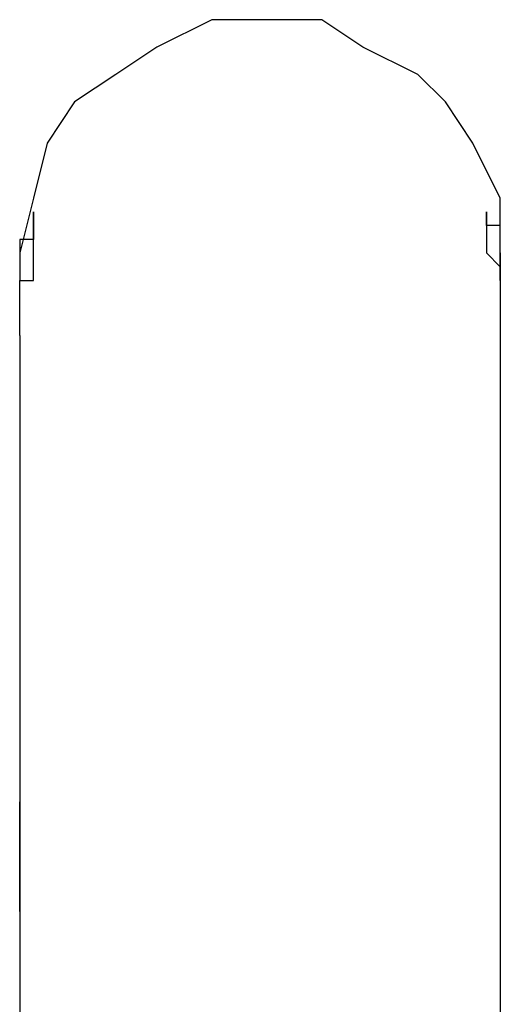
# Model space of a CAD drawing. Units: inches. Extents: x 127.5 to 172.5, y 69.9 to 139.8.
# Drawn here: x 149.5 to 150.4, y 91.5 to 93.4 of the extents above; entities that cross this region are included whole.
import ezdxf

# ---------------------------------------------------------------- set-up
doc = ezdxf.new("R2010")
doc.units = ezdxf.units.IN
doc.header["$MEASUREMENT"] = 0
doc.layers.add('Ebene 1', color=7, linetype='Continuous')

# ---------------------------------------------------------------- blocks, each defined once
blk = doc.blocks.new('block 2')
at = {"layer": 'Ebene 1', "color": 179, "lineweight": 25, "true_color": 0x1a171b}
for points in [[(150.4191, 92.9325), (150.4191, 93.0338), (150.3681, 93.1354), (150.3174, 93.2119), (150.2665, 93.2625), (150.165, 93.3132), (150.0889, 93.3642), (149.9872, 93.3642), (149.8856, 93.3642), (149.784, 93.3132), (149.7078, 93.2625), (149.6315, 93.2119), (149.5809, 93.1354), (149.5554, 93.0338), (149.5301, 92.9325)], [(149.5301, 92.9325), (149.5301, 92.8815)], [(150.4191, 92.9325), (150.4191, 92.8815)], [(149.5301, 92.7799), (149.5301, 91.8655)], [(150.4191, 92.7799), (150.4191, 91.078)], [(149.5301, 91.9162), (149.5301, 91.9162)], [(149.5301, 91.9162), (149.5301, 91.9162)], [(149.5301, 91.9162), (149.5301, 91.9162)], [(149.5301, 91.9162), (149.5301, 91.9162)], [(149.5301, 91.9162), (149.5301, 91.9162)], [(149.5301, 91.9162), (149.5301, 91.9162)], [(149.5301, 91.9162), (149.5301, 91.9162)], [(149.5301, 91.9162), (149.5301, 91.9162)], [(149.5301, 91.9162), (149.5301, 91.9162)], [(149.5301, 91.9162), (149.5301, 91.9162)], [(149.5301, 91.9162), (149.5301, 91.9162)], [(149.5301, 91.891), (149.5301, 91.891), (149.5301, 91.9162)], [(149.5301, 91.9162), (149.5301, 91.891), (149.5301, 91.891)], [(149.5301, 91.9162), (149.5301, 91.9162)], [(149.5301, 91.9162), (149.5301, 91.9162)], [(149.5301, 91.891), (149.5301, 91.891), (149.5301, 91.9162)], [(149.5301, 91.9162), (149.5301, 91.9162), (149.5301, 91.891)], [(149.5301, 91.9162), (149.5301, 91.9162)], [(149.5301, 91.9162), (149.5301, 91.9162)], [(149.5301, 91.9162), (149.5301, 91.9162)], [(149.5301, 91.891), (149.5301, 91.891)], [(149.5301, 91.891), (149.5301, 91.891)], [(149.5301, 91.8655), (149.5301, 91.891), (149.5301, 91.891)], [(149.5301, 91.891), (149.5301, 91.8655), (149.5301, 91.8655)], [(149.5301, 91.8655), (149.5301, 91.8655)], [(149.5301, 91.8655), (149.5301, 91.84)], [(149.5301, 91.8655), (149.5301, 91.8655)], [(149.5301, 91.8655), (149.5301, 91.8655)], [(149.5301, 91.8655), (149.5301, 91.8655)], [(149.5301, 91.8655), (149.5301, 91.8655)], [(149.5301, 91.8655), (149.5301, 91.8655)], [(149.5301, 91.8655), (149.5301, 91.84), (149.5301, 91.84)], [(149.5301, 91.8655), (149.5301, 91.8655)], [(149.5301, 91.84), (149.5301, 91.8655), (149.5301, 91.8655)], [(149.5301, 91.84), (149.5301, 91.84)], [(149.5301, 91.84), (149.5301, 91.84)], [(149.5301, 91.84), (149.5301, 91.84)], [(149.5301, 91.84), (149.5301, 91.84)], [(149.5301, 91.84), (149.5301, 91.84)], [(149.5301, 91.84), (149.5301, 91.84)], [(149.5301, 91.84), (149.5301, 91.84)], [(149.5301, 91.84), (149.5301, 91.84)], [(149.5301, 91.84), (149.5301, 91.84)], [(149.5301, 91.84), (149.5301, 91.84)], [(149.5301, 91.84), (149.5301, 91.84)], [(149.5301, 91.84), (149.5301, 91.84)], [(149.5301, 91.84), (149.5301, 91.84)], [(149.5301, 91.84), (149.5301, 91.84)], [(149.5301, 91.84), (149.5301, 91.84), (149.5301, 91.8149)], [(149.5301, 91.84), (149.5301, 91.8149), (149.5301, 91.8149)], [(149.5301, 91.84), (149.5301, 91.8149), (149.5301, 91.8149)], [(149.5301, 91.84), (149.5301, 91.84), (149.5301, 91.8149)], [(149.5301, 91.84), (149.5301, 91.84), (149.5301, 91.8149)], [(149.5301, 91.84), (149.5301, 91.84)], [(149.5301, 91.84), (149.5301, 91.84)], [(149.5301, 91.8149), (149.5301, 91.8149), (149.5301, 91.84)], [(149.5301, 91.8149), (149.5301, 91.8149)], [(149.5301, 91.8149), (149.5301, 91.7894)], [(149.5301, 91.8149), (149.5301, 91.8149)], [(149.5301, 91.8149), (149.5301, 91.8149), (149.5301, 91.7894)], [(149.5301, 91.7894), (149.5301, 91.8149), (149.5301, 91.8149)], [(149.5301, 91.7894), (149.5301, 91.7639)], [(149.5301, 91.7894), (149.5301, 91.7894)], [(149.5301, 91.7894), (149.5301, 91.7639)], [(149.5301, 91.7894), (149.5301, 91.7894)], [(149.5301, 91.7894), (149.5301, 91.7894)], [(149.5301, 91.7894), (149.5301, 91.7894)], [(149.5301, 91.7894), (149.5301, 91.7894)], [(149.5301, 91.7894), (149.5301, 91.7894)], [(149.5301, 91.7894), (149.5301, 91.7894)], [(149.5301, 91.7639), (149.5301, 91.7894), (149.5301, 91.7894)], [(149.5301, 91.7639), (149.5301, 91.7894)], [(149.5301, 91.7894), (149.5301, 91.7639), (149.5301, 91.7639)], [(149.5301, 91.7894), (149.5301, 91.7894)], [(149.5301, 91.7894), (149.5301, 91.7894)], [(149.5301, 91.7894), (149.5301, 91.7894)], [(149.5301, 91.7639), (149.5301, 91.7639)], [(149.5301, 91.7639), (149.5301, 91.7639)], [(149.5301, 91.7639), (149.5301, 91.7639)], [(149.5301, 91.7639), (149.5301, 91.7639)], [(149.5301, 91.7639), (149.5301, 91.7639)], [(149.5301, 91.7639), (149.5301, 91.7639)], [(149.5301, 91.7639), (149.5301, 91.7639)], [(149.5301, 91.7639), (149.5301, 91.7639)], [(149.5301, 91.7639), (149.5301, 91.7639)], [(149.5301, 91.7639), (149.5301, 91.7639)], [(149.5301, 91.7639), (149.5301, 91.7639)], [(149.5301, 91.7639), (149.5301, 91.7639)], [(149.5301, 91.7384), (149.5301, 91.7384), (149.5301, 91.7639)], [(149.5301, 91.7639), (149.5301, 91.7639), (149.5301, 91.7384)], [(149.5301, 91.7639), (149.5301, 91.7384), (149.5301, 91.7384)], [(149.5301, 91.7639), (149.5301, 91.7639)], [(149.5301, 91.7639), (149.5301, 91.7639)], [(149.5301, 91.7384), (149.5301, 91.7384), (149.5301, 91.7639)], [(149.5301, 91.7639), (149.5301, 91.7639), (149.5301, 91.7384)], [(149.5301, 91.7639), (149.5301, 91.7639)], [(149.5301, 91.7384), (149.5301, 91.7384)], [(149.5301, 91.7384), (149.5301, 91.7384)], [(149.5301, 91.7384), (149.5301, 91.7384)], [(149.5301, 91.7384), (149.5301, 91.7384)], [(149.5301, 91.7384), (149.5301, 91.7384)], [(149.5301, 91.7384), (149.5301, 91.7384)], [(149.5301, 91.7384), (149.5301, 91.7384)], [(149.5301, 91.7384), (149.5301, 91.7384)], [(149.5301, 91.7384), (149.5301, 91.7384)], [(149.5301, 91.7384), (149.5301, 91.7384)], [(149.5301, 91.7133), (149.5301, 91.7133), (149.5301, 91.7384)], [(149.5301, 91.7133), (149.5301, 91.7133), (149.5301, 91.7384)], [(149.5301, 91.7384), (149.5301, 91.7384), (149.5301, 91.7133)], [(149.5301, 91.7384), (149.5301, 91.7133), (149.5301, 91.7133)], [(149.5301, 91.7384), (149.5301, 91.7384), (149.5301, 91.7133)], [(149.5301, 91.7133), (149.5301, 91.7133)], [(149.5301, 91.7133), (149.5301, 91.7133)], [(149.5301, 91.7133), (149.5301, 91.7133)], [(149.5301, 91.7133), (149.5301, 91.7133), (149.5301, 91.6878)], [(149.5301, 91.7133), (149.5301, 91.7133)], [(149.5301, 91.6878), (149.5301, 91.3574)]]:
    blk.add_lwpolyline(points, dxfattribs=at)
for points, knots in [([(149.5301, 92.7799), (149.5301, 92.7799), (149.5301, 92.8054), (149.5301, 92.8054), (149.5301, 92.8054), (149.5301, 92.8054), (149.5301, 92.8054), (149.5301, 92.8054), (149.5301, 92.8054), (149.5301, 92.8054), (149.5301, 92.8054), (149.5301, 92.8054), (149.5301, 92.8054), (149.5301, 92.8054), (149.5301, 92.8054), (149.5301, 92.8054), (149.5301, 92.8054), (149.5301, 92.8054), (149.5301, 92.8054), (149.5301, 92.8054), (149.5301, 92.8054), (149.5301, 92.8054), (149.5301, 92.8054), (149.5301, 92.8054), (149.5301, 92.8054), (149.5301, 92.8054), (149.5301, 92.8054), (149.5301, 92.8054), (149.5301, 92.8054), (149.5301, 92.8054), (149.5301, 92.8054), (149.5301, 92.8054), (149.5301, 92.8054), (149.5301, 92.8054), (149.5301, 92.8054), (149.5301, 92.8309), (149.5301, 92.8309), (149.5301, 92.8309), (149.5301, 92.8309), (149.5301, 92.8309), (149.5301, 92.8309), (149.5301, 92.8309), (149.5301, 92.8309), (149.5301, 92.8309), (149.5301, 92.8309), (149.5301, 92.8309), (149.5301, 92.8309), (149.5301, 92.8309), (149.5301, 92.8309), (149.5301, 92.8309), (149.5301, 92.8309), (149.5301, 92.8309), (149.5301, 92.8309), (149.5301, 92.8309), (149.5301, 92.8309), (149.5301, 92.8309), (149.5301, 92.8309), (149.5301, 92.8309), (149.5301, 92.8309), (149.5301, 92.8309), (149.5301, 92.8309), (149.5301, 92.8309), (149.5301, 92.8309), (149.5301, 92.8309), (149.5301, 92.8309), (149.5301, 92.8309), (149.5301, 92.8309), (149.5301, 92.8309), (149.5301, 92.8309), (149.5301, 92.8309), (149.5301, 92.8309), (149.5301, 92.856), (149.5301, 92.856), (149.5301, 92.856), (149.5301, 92.856), (149.5301, 92.856), (149.5301, 92.856), (149.5301, 92.856), (149.5301, 92.856), (149.5301, 92.856), (149.5301, 92.856), (149.5301, 92.856), (149.5301, 92.856), (149.5301, 92.856), (149.5301, 92.856), (149.5301, 92.856), (149.5301, 92.856), (149.5301, 92.856), (149.5301, 92.856), (149.5301, 92.856), (149.5301, 92.856), (149.5301, 92.856), (149.5301, 92.856), (149.5301, 92.856), (149.5301, 92.856), (149.5301, 92.856), (149.5301, 92.856), (149.5301, 92.856), (149.5301, 92.856), (149.5301, 92.856), (149.5301, 92.856), (149.5301, 92.856), (149.5301, 92.856), (149.5301, 92.856), (149.5301, 92.8815), (149.5301, 92.8815), (149.5301, 92.8815), (149.5301, 92.8815), (149.5301, 92.8815), (149.5301, 92.8815), (149.5301, 92.8815), (149.5301, 92.8815), (149.5301, 92.8815), (149.5301, 92.8815), (149.5301, 92.8815), (149.5301, 92.8815), (149.5301, 92.8815), (149.5301, 92.8815), (149.5301, 92.8815), (149.5301, 92.8815), (149.5301, 92.8815), (149.5301, 92.8815), (149.5301, 92.8815), (149.5301, 92.8815), (149.5301, 92.8815), (149.5554, 92.8815), (149.5554, 92.8815), (149.5554, 92.8815), (149.5554, 92.8815), (149.5554, 92.8815), (149.5554, 92.8815), (149.5554, 92.8815), (149.5554, 92.8815), (149.5554, 92.8815), (149.5554, 92.8815), (149.5554, 92.8815), (149.5554, 92.8815), (149.5554, 92.907), (149.5554, 92.907), (149.5554, 92.907), (149.5554, 92.907), (149.5554, 92.907), (149.5554, 92.907), (149.5554, 92.907), (149.5554, 92.907), (149.5554, 92.907), (149.5554, 92.907), (149.5554, 92.907), (149.5554, 92.907), (149.5554, 92.907), (149.5554, 92.907), (149.5554, 92.907), (149.5554, 92.907), (149.5554, 92.907), (149.5554, 92.907), (149.5554, 92.907), (149.5554, 92.907), (149.5554, 92.907), (149.5554, 92.907), (149.5554, 92.907), (149.5554, 92.907), (149.5554, 92.907), (149.5554, 92.907), (149.5554, 92.907), (149.5554, 92.907), (149.5554, 92.907), (149.5554, 92.907), (149.5554, 92.907), (149.5554, 92.907), (149.5554, 92.907), (149.5554, 92.907), (149.5554, 92.907), (149.5554, 92.907), (149.5554, 92.9325), (149.5554, 92.9325), (149.5554, 92.9325), (149.5554, 92.9325), (149.5554, 92.9325), (149.5554, 92.9325), (149.5554, 92.9325), (149.5554, 92.9325), (149.5554, 92.9325), (149.5554, 92.9325), (149.5554, 92.9325), (149.5554, 92.9325), (149.5554, 92.9325), (149.5554, 92.9325), (149.5554, 92.9325), (149.5554, 92.9325), (149.5554, 92.9325), (149.5554, 92.9325), (149.5554, 92.9325), (149.5554, 92.9325), (149.5554, 92.9325), (149.5554, 92.9325), (149.5554, 92.9325), (149.5554, 92.9325), (149.5554, 92.9325), (149.5554, 92.9325), (149.5554, 92.9325), (149.5554, 92.9325), (149.5554, 92.9325), (149.5554, 92.9325), (149.5554, 92.9325), (149.5554, 92.9325), (149.5554, 92.9325), (149.5554, 92.9325), (149.5554, 92.9325), (149.5554, 92.9325), (149.5554, 92.9325), (149.5554, 92.9325), (149.5554, 92.9325), (149.5554, 92.9325), (149.5554, 92.9325), (149.5554, 92.9325), (149.5554, 92.9325), (149.5554, 92.9325), (149.5554, 92.9325), (149.5554, 92.9576), (149.5554, 92.9576), (149.5554, 92.9576), (149.5554, 92.9576), (149.5554, 92.9576), (149.5554, 92.9576), (149.5554, 92.9576), (149.5554, 92.9576), (149.5554, 92.9576), (149.5554, 92.9576), (149.5554, 92.9576), (149.5554, 92.9576), (149.5554, 92.9576), (149.5554, 92.9576), (149.5554, 92.9576), (149.5554, 92.9576), (149.5554, 92.9576), (149.5554, 92.9576), (149.5554, 92.9576), (149.5554, 92.9576), (149.5554, 92.9576), (149.5554, 92.9576), (149.5554, 92.9576), (149.5554, 92.9576), (149.5554, 92.9576), (149.5554, 92.9576), (149.5554, 92.9576), (149.5554, 92.9576), (149.5554, 92.9576), (149.5554, 92.9576), (149.5554, 92.9576), (149.5554, 92.9576), (149.5554, 92.9576), (149.5554, 92.9576), (149.5554, 92.9576), (149.5554, 92.9576), (149.5554, 92.9576), (149.5554, 92.9576), (149.5554, 92.9576), (149.5554, 92.9576), (149.5554, 92.9576), (149.5554, 92.9576), (149.5554, 92.9576), (149.5554, 92.9576), (149.5554, 92.9576), (149.5554, 92.9831), (149.5554, 92.9831), (149.5554, 92.9831), (149.5554, 92.9831), (149.5554, 92.9831), (149.5554, 92.9831), (149.5554, 92.9831), (149.5554, 92.9831), (149.5554, 92.9831), (149.5554, 92.9831), (149.5554, 92.9831), (149.5554, 92.9831), (149.5554, 92.9831), (149.5554, 92.9831), (149.5554, 92.9831), (149.5554, 92.9831), (149.5554, 92.9831), (149.5554, 92.9831), (149.5554, 92.9831), (149.5554, 92.9831), (149.5554, 92.9831), (149.5554, 92.9831), (149.5554, 92.9831), (149.5554, 92.9831), (149.5554, 92.9831), (149.5554, 92.9831), (149.5554, 92.9831), (149.5554, 92.9831), (149.5554, 92.9831), (149.5554, 92.9831), (149.5554, 92.9831), (149.5554, 92.9831), (149.5554, 92.9831), (149.5554, 92.9831), (149.5554, 92.9831), (149.5554, 92.9831), (149.5554, 92.9831), (149.5554, 92.9831), (149.5554, 92.9831), (149.5554, 92.9831), (149.5554, 92.9831), (149.5554, 92.9831), (149.5554, 92.9831), (149.5554, 92.9831), (149.5554, 92.9831), (149.5554, 92.9831), (149.5554, 92.9831), (149.5554, 92.9831), (149.5554, 92.9831), (149.5554, 92.9831), (149.5554, 92.9831), (149.5554, 92.9831), (149.5554, 92.9831), (149.5554, 92.9831), (149.5554, 92.9831), (149.5554, 92.9831), (149.5554, 92.9831), (149.5554, 92.9831), (149.5554, 92.9831), (149.5554, 92.9831), (149.5554, 92.9831), (149.5554, 92.9831), (149.5554, 92.9831), (149.5554, 92.9831), (149.5554, 92.9831), (149.5554, 92.9831), (149.5554, 92.9831), (149.5554, 92.9831), (149.5554, 92.9831), (149.5554, 93.0086), (149.5554, 93.0086), (149.5554, 93.0086), (149.5554, 93.0086), (149.5554, 93.0086), (149.5554, 93.0086), (149.5554, 93.0086), (149.5554, 93.0086), (149.5554, 93.0086), (149.5554, 93.0086), (149.5554, 93.0086), (149.5554, 93.0086), (149.5554, 93.0086), (149.5554, 93.0086), (149.5554, 93.0086), (149.5554, 93.0086), (149.5554, 93.0086), (149.5554, 93.0086), (149.5554, 93.0086), (149.5554, 93.0086), (149.5554, 93.0086), (149.5554, 93.0086), (149.5554, 93.0086), (149.5554, 93.0086), (149.5554, 93.0086), (149.5554, 93.0086), (149.5554, 93.0086), (149.5554, 93.0086), (149.5554, 93.0086), (149.5554, 93.0086), (149.5554, 93.0086), (149.5554, 93.0086)], [0, 0, 0, 0, 1, 1, 1, 2, 2, 2, 3, 3, 3, 4, 4, 4, 5, 5, 5, 6, 6, 6, 7, 7, 7, 8, 8, 8, 9, 9, 9, 10, 10, 10, 11, 11, 11, 12, 12, 12, 13, 13, 13, 14, 14, 14, 15, 15, 15, 16, 16, 16, 17, 17, 17, 18, 18, 18, 19, 19, 19, 20, 20, 20, 21, 21, 21, 22, 22, 22, 23, 23, 23, 24, 24, 24, 25, 25, 25, 26, 26, 26, 27, 27, 27, 28, 28, 28, 29, 29, 29, 30, 30, 30, 31, 31, 31, 32, 32, 32, 33, 33, 33, 34, 34, 34, 35, 35, 35, 36, 36, 36, 37, 37, 37, 38, 38, 38, 39, 39, 39, 40, 40, 40, 41, 41, 41, 42, 42, 42, 43, 43, 43, 44, 44, 44, 45, 45, 45, 46, 46, 46, 47, 47, 47, 48, 48, 48, 49, 49, 49, 50, 50, 50, 51, 51, 51, 52, 52, 52, 53, 53, 53, 54, 54, 54, 55, 55, 55, 56, 56, 56, 57, 57, 57, 58, 58, 58, 59, 59, 59, 60, 60, 60, 61, 61, 61, 62, 62, 62, 63, 63, 63, 64, 64, 64, 65, 65, 65, 66, 66, 66, 67, 67, 67, 68, 68, 68, 69, 69, 69, 70, 70, 70, 71, 71, 71, 72, 72, 72, 73, 73, 73, 74, 74, 74, 75, 75, 75, 76, 76, 76, 77, 77, 77, 78, 78, 78, 79, 79, 79, 80, 80, 80, 81, 81, 81, 82, 82, 82, 83, 83, 83, 84, 84, 84, 85, 85, 85, 86, 86, 86, 87, 87, 87, 88, 88, 88, 89, 89, 89, 90, 90, 90, 91, 91, 91, 92, 92, 92, 93, 93, 93, 94, 94, 94, 95, 95, 95, 96, 96, 96, 97, 97, 97, 98, 98, 98, 99, 99, 99, 100, 100, 100, 101, 101, 101, 102, 102, 102, 103, 103, 103, 104, 104, 104, 105, 105, 105, 106, 106, 106, 107, 107, 107, 108, 108, 108, 109, 109, 109, 110, 110, 110, 111, 111, 111, 112, 112, 112, 113, 113, 113, 114, 114, 114, 115, 115, 115, 116, 116, 116, 117, 117, 117, 118, 118, 118, 119, 119, 119, 120, 120, 120, 121, 121, 121, 121]), ([(149.5554, 93.0086), (149.5554, 93.0086), (149.5554, 93.0086), (149.5554, 93.0086), (149.5554, 93.0086), (149.5554, 93.0086), (149.5554, 93.0086), (149.5554, 93.0086), (149.5554, 93.0086), (149.5554, 93.0086), (149.5554, 93.0086), (149.5554, 93.0086), (149.5554, 93.0086), (149.5554, 93.0086), (149.5554, 93.0086), (149.5554, 93.0086), (149.5554, 93.0086), (149.5554, 93.0086), (149.5554, 93.0086), (149.5554, 93.0086), (149.5554, 93.0086), (149.5554, 93.0086), (149.5554, 93.0086), (149.5554, 93.0086), (149.5554, 93.0086), (149.5554, 93.0086), (149.5554, 93.0086), (149.5554, 93.0086), (149.5554, 93.0086), (149.5554, 93.0086), (149.5554, 93.0086), (149.5554, 93.0086), (149.5554, 93.0086), (149.5554, 93.0086), (149.5554, 93.0086), (149.5554, 93.0086), (149.5554, 93.0086), (149.5554, 93.0086), (149.5554, 93.0086), (149.5554, 93.0086), (149.5554, 93.0086), (149.5554, 92.9831), (149.5554, 92.9831), (149.5554, 92.9831), (149.5554, 92.9831), (149.5554, 92.9831), (149.5554, 92.9831), (149.5554, 92.9831), (149.5554, 92.9831), (149.5554, 92.9831), (149.5554, 92.9831), (149.5554, 92.9831), (149.5554, 92.9831), (149.5554, 92.9831), (149.5554, 92.9831), (149.5554, 92.9831), (149.5554, 92.9831), (149.5554, 92.9831), (149.5554, 92.9831), (149.5554, 92.9831), (149.5554, 92.9831), (149.5554, 92.9831), (149.5554, 92.9831), (149.5554, 92.9831), (149.5554, 92.9831), (149.5554, 92.9831), (149.5554, 92.9831), (149.5554, 92.9831), (149.5554, 92.9831), (149.5554, 92.9831), (149.5554, 92.9831), (149.5554, 92.9831), (149.5554, 92.9831), (149.5554, 92.9831), (149.5554, 92.9831), (149.5554, 92.9831), (149.5554, 92.9831), (149.5554, 92.9831), (149.5554, 92.9831), (149.5554, 92.9831), (149.5554, 92.9831), (149.5554, 92.9831), (149.5554, 92.9831), (149.5554, 92.9831), (149.5554, 92.9831), (149.5554, 92.9831), (149.5554, 92.9831), (149.5554, 92.9831), (149.5554, 92.9831), (149.5554, 92.9831), (149.5554, 92.9831), (149.5554, 92.9831), (149.5554, 92.9831), (149.5554, 92.9831), (149.5554, 92.9831), (149.5554, 92.9576), (149.5554, 92.9576), (149.5554, 92.9576), (149.5554, 92.9576), (149.5554, 92.9576), (149.5554, 92.9576), (149.5554, 92.9576), (149.5554, 92.9576), (149.5554, 92.9576), (149.5554, 92.9576), (149.5554, 92.9576), (149.5554, 92.9576), (149.5554, 92.9576), (149.5554, 92.9576), (149.5554, 92.9576), (149.5301, 92.9576), (149.5301, 92.9576), (149.5301, 92.9576), (149.5301, 92.9576), (149.5301, 92.9576), (149.5301, 92.9576), (149.5301, 92.9576), (149.5301, 92.9576), (149.5301, 92.9576), (149.5301, 92.9576), (149.5301, 92.9576), (149.5301, 92.9576), (149.5301, 92.9576), (149.5301, 92.9576), (149.5301, 92.9576), (149.5301, 92.9576), (149.5301, 92.9576), (149.5301, 92.9576), (149.5301, 92.9325), (149.5301, 92.9325), (149.5301, 92.9325), (149.5301, 92.9325), (149.5301, 92.9325), (149.5301, 92.9325), (149.5301, 92.9325), (149.5301, 92.9325), (149.5301, 92.9325), (149.5301, 92.9325), (149.5301, 92.9325), (149.5301, 92.9325), (149.5301, 92.9325), (149.5301, 92.9325), (149.5301, 92.9325), (149.5301, 92.9325), (149.5301, 92.9325), (149.5301, 92.9325), (149.5301, 92.9325), (149.5301, 92.9325), (149.5301, 92.9325), (149.5301, 92.9325), (149.5301, 92.9325), (149.5301, 92.9325), (149.5301, 92.9325), (149.5301, 92.9325), (149.5301, 92.9325), (149.5301, 92.9325), (149.5301, 92.9325), (149.5301, 92.9325), (149.5301, 92.9325), (149.5301, 92.9325), (149.5301, 92.9325), (149.5301, 92.9325), (149.5301, 92.9325), (149.5301, 92.9325), (149.5301, 92.907), (149.5301, 92.907), (149.5301, 92.907), (149.5301, 92.907), (149.5301, 92.907), (149.5301, 92.907), (149.5301, 92.907), (149.5301, 92.907), (149.5301, 92.907), (149.5301, 92.907), (149.5301, 92.907), (149.5301, 92.907), (149.5301, 92.907), (149.5301, 92.907), (149.5301, 92.907), (149.5301, 92.907), (149.5301, 92.907), (149.5301, 92.907), (149.5301, 92.907), (149.5301, 92.907), (149.5301, 92.907), (149.5301, 92.907), (149.5301, 92.907), (149.5301, 92.907), (149.5301, 92.907), (149.5301, 92.907), (149.5301, 92.907), (149.5301, 92.907), (149.5301, 92.907), (149.5301, 92.907), (149.5301, 92.907), (149.5301, 92.907), (149.5301, 92.907), (149.5301, 92.907), (149.5301, 92.907), (149.5301, 92.907), (149.5301, 92.907), (149.5301, 92.907), (149.5301, 92.907), (149.5301, 92.907), (149.5301, 92.907), (149.5301, 92.907), (149.5301, 92.907), (149.5301, 92.907), (149.5301, 92.907), (149.5301, 92.8815), (149.5301, 92.8815), (149.5301, 92.8815), (149.5301, 92.8815), (149.5301, 92.8815), (149.5301, 92.8815), (149.5301, 92.8815), (149.5301, 92.8815), (149.5301, 92.8815), (149.5301, 92.8815), (149.5301, 92.8815), (149.5301, 92.8815), (149.5301, 92.8815), (149.5301, 92.8815)], [0, 0, 0, 0, 1, 1, 1, 2, 2, 2, 3, 3, 3, 4, 4, 4, 5, 5, 5, 6, 6, 6, 7, 7, 7, 8, 8, 8, 9, 9, 9, 10, 10, 10, 11, 11, 11, 12, 12, 12, 13, 13, 13, 14, 14, 14, 15, 15, 15, 16, 16, 16, 17, 17, 17, 18, 18, 18, 19, 19, 19, 20, 20, 20, 21, 21, 21, 22, 22, 22, 23, 23, 23, 24, 24, 24, 25, 25, 25, 26, 26, 26, 27, 27, 27, 28, 28, 28, 29, 29, 29, 30, 30, 30, 31, 31, 31, 32, 32, 32, 33, 33, 33, 34, 34, 34, 35, 35, 35, 36, 36, 36, 37, 37, 37, 38, 38, 38, 39, 39, 39, 40, 40, 40, 41, 41, 41, 42, 42, 42, 43, 43, 43, 44, 44, 44, 45, 45, 45, 46, 46, 46, 47, 47, 47, 48, 48, 48, 49, 49, 49, 50, 50, 50, 51, 51, 51, 52, 52, 52, 53, 53, 53, 54, 54, 54, 55, 55, 55, 56, 56, 56, 57, 57, 57, 58, 58, 58, 59, 59, 59, 60, 60, 60, 61, 61, 61, 62, 62, 62, 63, 63, 63, 64, 64, 64, 65, 65, 65, 66, 66, 66, 67, 67, 67, 68, 68, 68, 69, 69, 69, 70, 70, 70, 71, 71, 71, 72, 72, 72, 73, 73, 73, 74, 74, 74, 74]), ([(150.4191, 92.8815), (150.4191, 92.8815), (150.4191, 92.8815), (150.4191, 92.8815), (150.4191, 92.8815), (150.4191, 92.8815), (150.4191, 92.8815), (150.4191, 92.8815), (150.4191, 92.8815), (150.4191, 92.8815), (150.4191, 92.8815), (150.4191, 92.8815), (150.4191, 92.8815), (150.4191, 92.8815), (150.4191, 92.907), (150.4191, 92.907), (150.4191, 92.907), (150.4191, 92.907), (150.4191, 92.907), (150.4191, 92.907), (150.4191, 92.907), (150.4191, 92.907), (150.4191, 92.907), (150.4191, 92.907), (150.4191, 92.907), (150.4191, 92.907), (150.4191, 92.907), (150.4191, 92.907), (150.4191, 92.907), (150.4191, 92.907), (150.4191, 92.907), (150.4191, 92.907), (150.4191, 92.907), (150.4191, 92.907), (150.4191, 92.907), (150.4191, 92.907), (150.4191, 92.907), (150.4191, 92.907), (150.4191, 92.907), (150.4191, 92.907), (150.4191, 92.907), (150.4191, 92.907), (150.4191, 92.907), (150.4191, 92.907), (150.4191, 92.907), (150.4191, 92.907), (150.4191, 92.907), (150.4191, 92.907), (150.4191, 92.907), (150.4191, 92.907), (150.4191, 92.907), (150.4191, 92.907), (150.4191, 92.907), (150.4191, 92.9325), (150.4191, 92.9325), (150.4191, 92.9325), (150.4191, 92.9325), (150.4191, 92.9325), (150.4191, 92.9325), (150.4191, 92.9325), (150.4191, 92.9325), (150.4191, 92.9325), (150.4191, 92.9325), (150.4191, 92.9325), (150.4191, 92.9325), (150.4191, 92.9325), (150.4191, 92.9325), (150.4191, 92.9325), (150.4191, 92.9325), (150.4191, 92.9325), (150.4191, 92.9325), (150.4191, 92.9325), (150.4191, 92.9325), (150.4191, 92.9325), (150.4191, 92.9325), (150.4191, 92.9325), (150.4191, 92.9325), (150.4191, 92.9325), (150.4191, 92.9325), (150.4191, 92.9325), (150.4191, 92.9325), (150.4191, 92.9325), (150.4191, 92.9325), (150.4191, 92.9325), (150.4191, 92.9325), (150.4191, 92.9325), (150.4191, 92.9325), (150.4191, 92.9325), (150.4191, 92.9325), (150.4191, 92.9576), (150.4191, 92.9576), (150.4191, 92.9576), (150.4191, 92.9576), (150.4191, 92.9576), (150.4191, 92.9576), (150.4191, 92.9576), (150.4191, 92.9576), (150.4191, 92.9576), (150.4191, 92.9576), (150.4191, 92.9576), (150.4191, 92.9576), (150.4191, 92.9576), (150.4191, 92.9576), (150.4191, 92.9576), (150.4191, 92.9576), (150.4191, 92.9576), (150.4191, 92.9576), (150.4191, 92.9576), (150.4191, 92.9576), (150.4191, 92.9576), (150.4191, 92.9576), (150.4191, 92.9576), (150.4191, 92.9576), (150.4191, 92.9576), (150.4191, 92.9576), (150.4191, 92.9576), (150.4191, 92.9576), (150.4191, 92.9576), (150.4191, 92.9576), (150.4191, 92.9576), (150.4191, 92.9576), (150.4191, 92.9576), (150.4191, 92.9831), (150.4191, 92.9831), (150.4191, 92.9831), (150.4191, 92.9831), (150.4191, 92.9831), (150.4191, 92.9831), (150.4191, 92.9831), (150.4191, 92.9831), (150.4191, 92.9831), (150.4191, 92.9831), (150.4191, 92.9831), (150.4191, 92.9831), (150.4191, 92.9831), (150.4191, 92.9831), (150.4191, 92.9831), (150.4191, 92.9831), (150.4191, 92.9831), (150.4191, 92.9831), (150.3936, 92.9831), (150.3936, 92.9831), (150.3936, 92.9831), (150.3936, 92.9831), (150.3936, 92.9831), (150.3936, 92.9831), (150.3936, 92.9831), (150.3936, 92.9831), (150.3936, 92.9831), (150.3936, 92.9831), (150.3936, 92.9831), (150.3936, 92.9831), (150.3936, 92.9831), (150.3936, 92.9831), (150.3936, 92.9831), (150.3936, 92.9831), (150.3936, 92.9831), (150.3936, 92.9831), (150.3936, 92.9831), (150.3936, 92.9831), (150.3936, 92.9831), (150.3936, 92.9831), (150.3936, 92.9831), (150.3936, 92.9831), (150.3936, 92.9831), (150.3936, 92.9831), (150.3936, 92.9831), (150.3936, 92.9831), (150.3936, 92.9831), (150.3936, 92.9831), (150.3936, 92.9831), (150.3936, 92.9831), (150.3936, 92.9831), (150.3936, 92.9831), (150.3936, 92.9831), (150.3936, 92.9831), (150.3936, 92.9831), (150.3936, 92.9831), (150.3936, 92.9831), (150.3936, 93.0086), (150.3936, 93.0086), (150.3936, 93.0086), (150.3936, 93.0086), (150.3936, 93.0086), (150.3936, 93.0086), (150.3936, 93.0086), (150.3936, 93.0086), (150.3936, 93.0086), (150.3936, 93.0086), (150.3936, 93.0086), (150.3936, 93.0086), (150.3936, 93.0086), (150.3936, 93.0086), (150.3936, 93.0086), (150.3936, 93.0086), (150.3936, 93.0086), (150.3936, 93.0086), (150.3936, 93.0086), (150.3936, 93.0086), (150.3936, 93.0086), (150.3936, 93.0086), (150.3936, 93.0086), (150.3936, 93.0086), (150.3936, 93.0086), (150.3936, 93.0086), (150.3936, 93.0086), (150.3936, 93.0086), (150.3936, 93.0086), (150.3936, 93.0086), (150.3936, 93.0086), (150.3936, 93.0086), (150.3936, 93.0086), (150.3936, 93.0086), (150.3936, 93.0086)], [0, 0, 0, 0, 1, 1, 1, 2, 2, 2, 3, 3, 3, 4, 4, 4, 5, 5, 5, 6, 6, 6, 7, 7, 7, 8, 8, 8, 9, 9, 9, 10, 10, 10, 11, 11, 11, 12, 12, 12, 13, 13, 13, 14, 14, 14, 15, 15, 15, 16, 16, 16, 17, 17, 17, 18, 18, 18, 19, 19, 19, 20, 20, 20, 21, 21, 21, 22, 22, 22, 23, 23, 23, 24, 24, 24, 25, 25, 25, 26, 26, 26, 27, 27, 27, 28, 28, 28, 29, 29, 29, 30, 30, 30, 31, 31, 31, 32, 32, 32, 33, 33, 33, 34, 34, 34, 35, 35, 35, 36, 36, 36, 37, 37, 37, 38, 38, 38, 39, 39, 39, 40, 40, 40, 41, 41, 41, 42, 42, 42, 43, 43, 43, 44, 44, 44, 45, 45, 45, 46, 46, 46, 47, 47, 47, 48, 48, 48, 49, 49, 49, 50, 50, 50, 51, 51, 51, 52, 52, 52, 53, 53, 53, 54, 54, 54, 55, 55, 55, 56, 56, 56, 57, 57, 57, 58, 58, 58, 59, 59, 59, 60, 60, 60, 61, 61, 61, 62, 62, 62, 63, 63, 63, 64, 64, 64, 65, 65, 65, 66, 66, 66, 67, 67, 67, 68, 68, 68, 69, 69, 69, 70, 70, 70, 71, 71, 71, 71]), ([(150.3936, 93.0086), (150.3936, 93.0086), (150.3936, 93.0086), (150.3936, 93.0086), (150.3936, 93.0086), (150.3936, 93.0086), (150.3936, 93.0086), (150.3936, 93.0086), (150.3936, 93.0086), (150.3936, 93.0086), (150.3936, 93.0086), (150.3936, 93.0086), (150.3936, 93.0086), (150.3936, 93.0086), (150.3936, 93.0086), (150.3936, 93.0086), (150.3936, 93.0086), (150.3936, 93.0086), (150.3936, 93.0086), (150.3936, 93.0086), (150.3936, 93.0086), (150.3936, 93.0086), (150.3936, 93.0086), (150.3936, 93.0086), (150.3936, 93.0086), (150.3936, 93.0086), (150.3936, 93.0086), (150.3936, 93.0086), (150.3936, 93.0086), (150.3936, 92.9831), (150.3936, 92.9831), (150.3936, 92.9831), (150.3936, 92.9831), (150.3936, 92.9831), (150.3936, 92.9831), (150.3936, 92.9831), (150.3936, 92.9831), (150.3936, 92.9831), (150.3936, 92.9831), (150.3936, 92.9831), (150.3936, 92.9831), (150.3936, 92.9831), (150.3936, 92.9831), (150.3936, 92.9831), (150.3936, 92.9831), (150.3936, 92.9831), (150.3936, 92.9831), (150.3936, 92.9831), (150.3936, 92.9831), (150.3936, 92.9831), (150.3936, 92.9831), (150.3936, 92.9831), (150.3936, 92.9831), (150.3936, 92.9831), (150.3936, 92.9831), (150.3936, 92.9831), (150.3936, 92.9831), (150.3936, 92.9831), (150.3936, 92.9831), (150.3936, 92.9831), (150.3936, 92.9831), (150.3936, 92.9831), (150.3936, 92.9831), (150.3936, 92.9831), (150.3936, 92.9831), (150.3936, 92.9831), (150.3936, 92.9831), (150.3936, 92.9831), (150.3936, 92.9831), (150.3936, 92.9831), (150.3936, 92.9831), (150.3936, 92.9831), (150.3936, 92.9831), (150.3936, 92.9831), (150.3936, 92.9831), (150.3936, 92.9831), (150.3936, 92.9831), (150.3936, 92.9831), (150.3936, 92.9831), (150.3936, 92.9831), (150.3936, 92.9831), (150.3936, 92.9831), (150.3936, 92.9831), (150.3936, 92.9831), (150.3936, 92.9831), (150.3936, 92.9831), (150.3936, 92.9831), (150.3936, 92.9831), (150.3936, 92.9831), (150.3936, 92.9831), (150.3936, 92.9831), (150.3936, 92.9831), (150.3936, 92.9831), (150.3936, 92.9831), (150.3936, 92.9831), (150.3936, 92.9576), (150.3936, 92.9576), (150.3936, 92.9576), (150.3936, 92.9576), (150.3936, 92.9576), (150.3936, 92.9576), (150.3936, 92.9576), (150.3936, 92.9576), (150.3936, 92.9576), (150.3936, 92.9576), (150.3936, 92.9576), (150.3936, 92.9576), (150.3936, 92.9576), (150.3936, 92.9576), (150.3936, 92.9576), (150.3936, 92.9576), (150.3936, 92.9576), (150.3936, 92.9576), (150.3936, 92.9576), (150.3936, 92.9576), (150.3936, 92.9576), (150.3936, 92.9576), (150.3936, 92.9576), (150.3936, 92.9576), (150.3936, 92.9576), (150.3936, 92.9576), (150.3936, 92.9576), (150.3936, 92.9576), (150.3936, 92.9576), (150.3936, 92.9576), (150.3936, 92.9576), (150.3936, 92.9576), (150.3936, 92.9576), (150.3936, 92.9576), (150.3936, 92.9576), (150.3936, 92.9576), (150.3936, 92.9576), (150.3936, 92.9576), (150.3936, 92.9576), (150.3936, 92.9325), (150.3936, 92.9325), (150.3936, 92.9325), (150.3936, 92.9325), (150.3936, 92.9325), (150.3936, 92.9325), (150.3936, 92.9325), (150.3936, 92.9325), (150.3936, 92.9325), (150.3936, 92.9325), (150.3936, 92.9325), (150.3936, 92.9325), (150.3936, 92.9325), (150.3936, 92.9325), (150.3936, 92.9325), (150.3936, 92.9325), (150.3936, 92.9325), (150.3936, 92.9325), (150.3936, 92.9325), (150.3936, 92.9325), (150.3936, 92.9325), (150.3936, 92.9325), (150.3936, 92.9325), (150.3936, 92.9325), (150.3936, 92.9325), (150.3936, 92.9325), (150.3936, 92.9325), (150.3936, 92.9325), (150.3936, 92.9325), (150.3936, 92.9325), (150.3936, 92.9325), (150.3936, 92.9325), (150.3936, 92.9325), (150.3936, 92.9325), (150.3936, 92.9325), (150.3936, 92.9325), (150.3936, 92.9325), (150.3936, 92.9325), (150.3936, 92.9325), (150.3936, 92.9325), (150.3936, 92.9325), (150.3936, 92.9325), (150.4191, 92.907), (150.4191, 92.907), (150.4191, 92.907), (150.4191, 92.907), (150.4191, 92.907), (150.4191, 92.907), (150.4191, 92.907), (150.4191, 92.907), (150.4191, 92.907), (150.4191, 92.907), (150.4191, 92.907), (150.4191, 92.907), (150.4191, 92.907), (150.4191, 92.907), (150.4191, 92.907), (150.4191, 92.907), (150.4191, 92.907), (150.4191, 92.907), (150.4191, 92.907), (150.4191, 92.907), (150.4191, 92.907), (150.4191, 92.907), (150.4191, 92.907), (150.4191, 92.907), (150.4191, 92.907), (150.4191, 92.907), (150.4191, 92.907), (150.4191, 92.907), (150.4191, 92.907), (150.4191, 92.907), (150.4191, 92.907), (150.4191, 92.907), (150.4191, 92.907), (150.4191, 92.907), (150.4191, 92.907), (150.4191, 92.907), (150.4191, 92.907), (150.4191, 92.907), (150.4191, 92.907), (150.4191, 92.8815), (150.4191, 92.8815), (150.4191, 92.8815), (150.4191, 92.8815), (150.4191, 92.8815), (150.4191, 92.8815), (150.4191, 92.8815), (150.4191, 92.8815), (150.4191, 92.8815), (150.4191, 92.8815), (150.4191, 92.8815), (150.4191, 92.8815), (150.4191, 92.8815), (150.4191, 92.8815), (150.4191, 92.8815), (150.4191, 92.8815), (150.4191, 92.8815), (150.4191, 92.8815), (150.4191, 92.8815), (150.4191, 92.8815), (150.4191, 92.8815), (150.4191, 92.8815), (150.4191, 92.8815), (150.4191, 92.8815), (150.4191, 92.8815), (150.4191, 92.8815), (150.4191, 92.8815), (150.4191, 92.8815), (150.4191, 92.8815), (150.4191, 92.8815), (150.4191, 92.8815), (150.4191, 92.8815), (150.4191, 92.8815), (150.4191, 92.856), (150.4191, 92.856), (150.4191, 92.856), (150.4191, 92.856), (150.4191, 92.856), (150.4191, 92.856), (150.4191, 92.856), (150.4191, 92.856), (150.4191, 92.856), (150.4191, 92.856), (150.4191, 92.856), (150.4191, 92.856), (150.4191, 92.856), (150.4191, 92.856), (150.4191, 92.856), (150.4191, 92.856), (150.4191, 92.856), (150.4191, 92.856), (150.4191, 92.856), (150.4191, 92.856), (150.4191, 92.856), (150.4191, 92.856), (150.4191, 92.856), (150.4191, 92.856), (150.4191, 92.856), (150.4191, 92.856), (150.4191, 92.856), (150.4191, 92.856), (150.4191, 92.856), (150.4191, 92.856), (150.4191, 92.856), (150.4191, 92.856), (150.4191, 92.856), (150.4191, 92.8309), (150.4191, 92.8309), (150.4191, 92.8309), (150.4191, 92.8309), (150.4191, 92.8309), (150.4191, 92.8309), (150.4191, 92.8309), (150.4191, 92.8309), (150.4191, 92.8309), (150.4191, 92.8309), (150.4191, 92.8309), (150.4191, 92.8309), (150.4191, 92.8309), (150.4191, 92.8309), (150.4191, 92.8309), (150.4191, 92.8309), (150.4191, 92.8309), (150.4191, 92.8309), (150.4191, 92.8309), (150.4191, 92.8309), (150.4191, 92.8309), (150.4191, 92.8309), (150.4191, 92.8309), (150.4191, 92.8309), (150.4191, 92.8309), (150.4191, 92.8309), (150.4191, 92.8309), (150.4191, 92.8309), (150.4191, 92.8309), (150.4191, 92.8309), (150.4191, 92.8309), (150.4191, 92.8309), (150.4191, 92.8309), (150.4191, 92.8309), (150.4191, 92.8309), (150.4191, 92.8309), (150.4191, 92.8054), (150.4191, 92.8054), (150.4191, 92.8054), (150.4191, 92.8054), (150.4191, 92.8054), (150.4191, 92.8054), (150.4191, 92.8054), (150.4191, 92.8054), (150.4191, 92.8054), (150.4191, 92.8054), (150.4191, 92.8054), (150.4191, 92.8054), (150.4191, 92.8054), (150.4191, 92.8054), (150.4191, 92.8054), (150.4191, 92.8054), (150.4191, 92.8054), (150.4191, 92.8054), (150.4191, 92.8054), (150.4191, 92.8054), (150.4191, 92.8054), (150.4191, 92.8054), (150.4191, 92.8054), (150.4191, 92.8054), (150.4191, 92.8054), (150.4191, 92.8054), (150.4191, 92.8054), (150.4191, 92.8054), (150.4191, 92.8054), (150.4191, 92.8054), (150.4191, 92.8054), (150.4191, 92.8054), (150.4191, 92.8054), (150.4191, 92.7799), (150.4191, 92.7799)], [0, 0, 0, 0, 1, 1, 1, 2, 2, 2, 3, 3, 3, 4, 4, 4, 5, 5, 5, 6, 6, 6, 7, 7, 7, 8, 8, 8, 9, 9, 9, 10, 10, 10, 11, 11, 11, 12, 12, 12, 13, 13, 13, 14, 14, 14, 15, 15, 15, 16, 16, 16, 17, 17, 17, 18, 18, 18, 19, 19, 19, 20, 20, 20, 21, 21, 21, 22, 22, 22, 23, 23, 23, 24, 24, 24, 25, 25, 25, 26, 26, 26, 27, 27, 27, 28, 28, 28, 29, 29, 29, 30, 30, 30, 31, 31, 31, 32, 32, 32, 33, 33, 33, 34, 34, 34, 35, 35, 35, 36, 36, 36, 37, 37, 37, 38, 38, 38, 39, 39, 39, 40, 40, 40, 41, 41, 41, 42, 42, 42, 43, 43, 43, 44, 44, 44, 45, 45, 45, 46, 46, 46, 47, 47, 47, 48, 48, 48, 49, 49, 49, 50, 50, 50, 51, 51, 51, 52, 52, 52, 53, 53, 53, 54, 54, 54, 55, 55, 55, 56, 56, 56, 57, 57, 57, 58, 58, 58, 59, 59, 59, 60, 60, 60, 61, 61, 61, 62, 62, 62, 63, 63, 63, 64, 64, 64, 65, 65, 65, 66, 66, 66, 67, 67, 67, 68, 68, 68, 69, 69, 69, 70, 70, 70, 71, 71, 71, 72, 72, 72, 73, 73, 73, 74, 74, 74, 75, 75, 75, 76, 76, 76, 77, 77, 77, 78, 78, 78, 79, 79, 79, 80, 80, 80, 81, 81, 81, 82, 82, 82, 83, 83, 83, 84, 84, 84, 85, 85, 85, 86, 86, 86, 87, 87, 87, 88, 88, 88, 89, 89, 89, 90, 90, 90, 91, 91, 91, 92, 92, 92, 93, 93, 93, 94, 94, 94, 95, 95, 95, 96, 96, 96, 97, 97, 97, 98, 98, 98, 99, 99, 99, 100, 100, 100, 101, 101, 101, 102, 102, 102, 103, 103, 103, 104, 104, 104, 105, 105, 105, 106, 106, 106, 107, 107, 107, 108, 108, 108, 109, 109, 109, 110, 110, 110, 111, 111, 111, 112, 112, 112, 113, 113, 113, 114, 114, 114, 115, 115, 115, 116, 116, 116, 117, 117, 117, 117])]:
    blk.add_open_spline(points, degree=3, knots=knots, dxfattribs=at)

msp = doc.modelspace()

# ---------------------------------------------------------------- block references
at = {"layer": 'Ebene 1'}
msp.add_blockref('block 2', (0, 0), dxfattribs=at)

doc.saveas('drawing.dxf')
